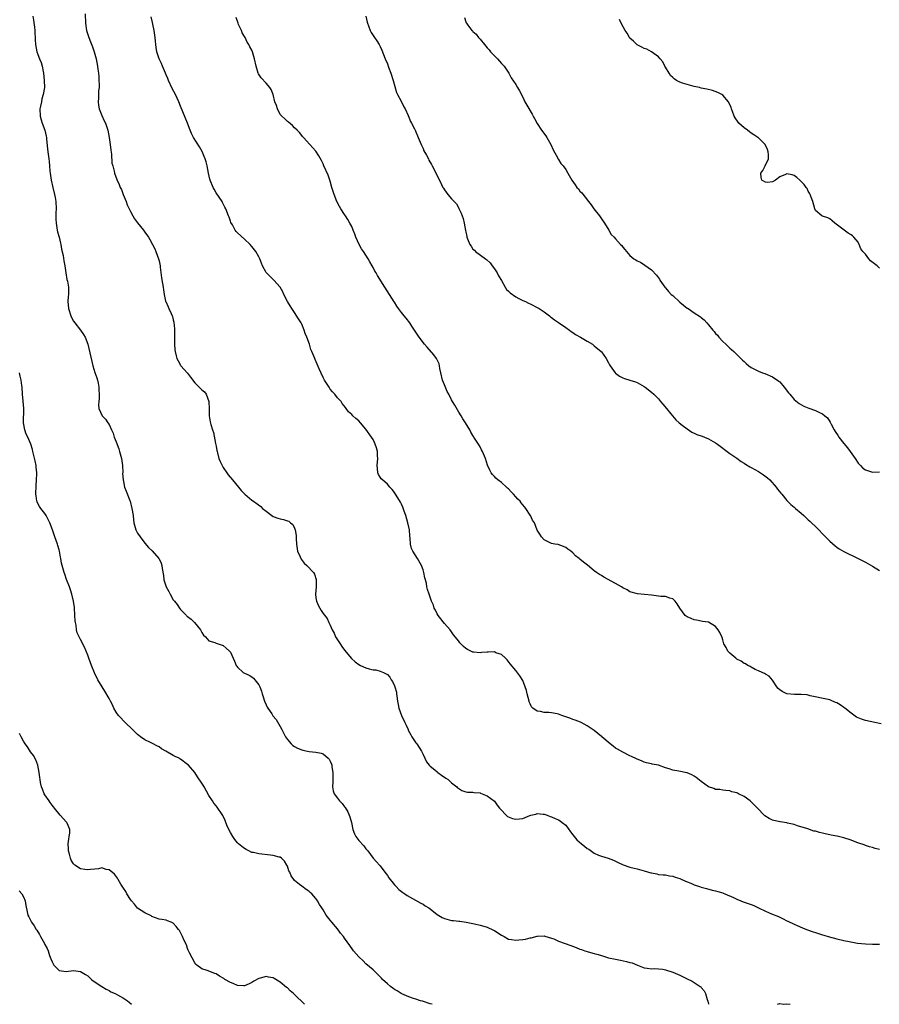
# Model space of a CAD drawing. Units: inches. Extents: x 2583000 to 2586000, y 1506000 to 1509000.
# Drawn here: x 2585386 to 2585627, y 1506000 to 1506276 of the extents above; entities that cross this region are included whole.
import ezdxf

# ---------------------------------------------------------------- set-up
doc = ezdxf.new("R2010")
doc.units = ezdxf.units.IN
doc.header["$MEASUREMENT"] = 0
doc.layers.add('LD25831506_10ft', color=120, linetype='Continuous')

msp = doc.modelspace()

# ---------------------------------------------------------------- linework, layer by layer
at = {"layer": 'LD25831506_10ft'}
for points, elevation in [([(2585389.67, 1506277), (2585389.85, 1506275.85), (2585390.06, 1506273.94), (2585390.15, 1506273), (2585390.17, 1506272.17), (2585390.3, 1506271), (2585390.31, 1506270.31), (2585390.41, 1506269), (2585390.77, 1506267), (2585391.51, 1506265), (2585391.96, 1506263.96), (2585392.2, 1506263), (2585392.48, 1506261.52), (2585392.61, 1506261), (2585392.83, 1506259), (2585392.85, 1506257), (2585392.56, 1506255), (2585392.19, 1506253.81), (2585392.01, 1506253), (2585391.79, 1506251.79), (2585391.62, 1506251), (2585391.7, 1506249), (2585391.95, 1506247.95), (2585392.25, 1506247), (2585392.99, 1506245), (2585393.33, 1506243.33), (2585393.43, 1506243), (2585393.49, 1506242.51), (2585393.76, 1506239.76), (2585393.84, 1506239), (2585394.12, 1506237), (2585394.21, 1506236.21), (2585394.33, 1506235), (2585394.43, 1506233.57), (2585394.49, 1506233), (2585394.77, 1506231), (2585395.24, 1506229), (2585395.73, 1506227), (2585395.85, 1506226.15), (2585396.04, 1506225), (2585396.12, 1506223), (2585396.1, 1506221.9), (2585396.06, 1506221), (2585396.06, 1506220.06), (2585396.12, 1506219), (2585396.39, 1506217.61), (2585396.47, 1506217), (2585396.56, 1506216.56), (2585397.01, 1506215), (2585397.35, 1506213.35), (2585397.45, 1506213), (2585397.65, 1506211.65), (2585398.09, 1506209.91), (2585398.36, 1506208.36), (2585398.62, 1506207), (2585398.89, 1506205), (2585399.2, 1506203.2), (2585399.32, 1506202.68), (2585399.62, 1506201), (2585399.65, 1506199.65), (2585399.63, 1506199), (2585399.56, 1506198.44), (2585399.48, 1506197), (2585399.67, 1506195), (2585400.31, 1506193), (2585400.49, 1506192.49), (2585401, 1506191.51), (2585401.37, 1506191), (2585402.95, 1506189), (2585403.79, 1506187.79), (2585404.28, 1506187), (2585405.01, 1506185), (2585406.47, 1506179), (2585407, 1506177.15), (2585407.57, 1506175.57), (2585407.73, 1506175), (2585407.9, 1506174.1), (2585408.15, 1506173), (2585408.15, 1506172.15), (2585408.21, 1506171), (2585408.21, 1506169.79), (2585408.09, 1506169), (2585408.04, 1506168.04), (2585408.16, 1506167), (2585409.09, 1506165), (2585410.02, 1506164.02), (2585410.63, 1506163), (2585411, 1506162.49), (2585411.67, 1506161), (2585412.11, 1506160.11), (2585412.43, 1506159), (2585413, 1506157.65), (2585413.69, 1506155.69), (2585413.95, 1506155), (2585414.48, 1506153), (2585414.74, 1506151), (2585414.81, 1506149), (2585414.8, 1506148.8), (2585414.91, 1506147), (2585415, 1506146.55), (2585415.35, 1506145), (2585415.83, 1506143.83), (2585416.78, 1506141.22), (2585416.87, 1506141), (2585417.41, 1506139), (2585417.73, 1506137), (2585417.84, 1506135.84), (2585417.95, 1506135), (2585418.3, 1506133.7), (2585418.47, 1506133), (2585419, 1506132.06), (2585419.69, 1506131), (2585421, 1506129.31), (2585422.07, 1506128.07), (2585423.07, 1506127.07), (2585424.92, 1506125), (2585425, 1506124.87), (2585425.63, 1506123.63), (2585425.79, 1506123), (2585425.87, 1506122.13), (2585426.23, 1506120.23), (2585426.36, 1506119), (2585426.99, 1506117), (2585427.76, 1506115.76), (2585428.14, 1506115), (2585429, 1506113.4), (2585429.36, 1506113), (2585430.1, 1506112.1), (2585430.75, 1506111), (2585431, 1506110.67), (2585432.67, 1506109), (2585432.84, 1506108.84), (2585433, 1506108.68), (2585433.97, 1506107.97), (2585434.92, 1506107), (2585436.62, 1506105), (2585436.75, 1506104.75), (2585437, 1506104.2), (2585437.51, 1506103.51), (2585438.03, 1506103), (2585439, 1506101.9), (2585440.61, 1506101.39), (2585441, 1506101.25), (2585443, 1506100.6), (2585443.83, 1506099.83), (2585444.75, 1506099), (2585445, 1506098.71), (2585445.82, 1506097), (2585446.17, 1506096.17), (2585446.64, 1506095), (2585446.78, 1506094.78), (2585447, 1506094.54), (2585448.58, 1506093), (2585449, 1506092.78), (2585450.25, 1506092.25), (2585451, 1506091.78), (2585451.46, 1506091.46), (2585451.89, 1506091), (2585453, 1506089.56), (2585453.29, 1506089), (2585453.76, 1506087.76), (2585453.93, 1506087), (2585454.21, 1506086.21), (2585454.56, 1506085), (2585455, 1506083.94), (2585455.33, 1506083.33), (2585455.53, 1506083), (2585456.58, 1506081.42), (2585456.9, 1506080.9), (2585457.79, 1506079.79), (2585459, 1506077.87), (2585459.4, 1506077), (2585459.95, 1506075.95), (2585460.41, 1506075), (2585461, 1506074.2), (2585462.06, 1506073), (2585462.53, 1506072.53), (2585463, 1506072.22), (2585463.82, 1506071.82), (2585465, 1506071.3), (2585465.27, 1506071.27), (2585466.63, 1506071), (2585467.12, 1506070.88), (2585469, 1506070.71), (2585470.44, 1506070.44), (2585471, 1506070.23), (2585472.43, 1506069), (2585472.7, 1506068.7), (2585473, 1506068.14), (2585473.32, 1506067.32), (2585473.42, 1506067), (2585473.47, 1506066.53), (2585473.72, 1506065), (2585473.68, 1506062.32), (2585473.6, 1506061), (2585473.81, 1506059.81), (2585474.07, 1506059), (2585475, 1506057.75), (2585475.61, 1506057), (2585476.31, 1506056.31), (2585477, 1506055.35), (2585477.16, 1506055.16), (2585477.93, 1506053.93), (2585478.34, 1506053), (2585478.52, 1506052.52), (2585478.92, 1506051), (2585479.37, 1506049), (2585479.83, 1506047.83), (2585480.2, 1506047), (2585481, 1506045.94), (2585482.39, 1506044.39), (2585483, 1506043.61), (2585483.52, 1506043), (2585485, 1506040.97), (2585485.96, 1506039.96), (2585486.83, 1506039), (2585486.92, 1506038.92), (2585487, 1506038.83), (2585488.32, 1506037), (2585489, 1506036.13), (2585489.43, 1506035.43), (2585491, 1506033.52), (2585491.51, 1506033), (2585492.21, 1506032.21), (2585493, 1506031.62), (2585493.35, 1506031.35), (2585493.91, 1506031), (2585494.54, 1506030.54), (2585498.36, 1506028.36), (2585499, 1506028.06), (2585499.63, 1506027.64), (2585500.67, 1506027), (2585501, 1506026.77), (2585503, 1506025.18), (2585504.34, 1506024.34), (2585505, 1506024.02), (2585507, 1506023.5), (2585507.51, 1506023.51), (2585509, 1506023.3), (2585509.33, 1506023.33), (2585511.07, 1506023.07), (2585513.43, 1506022.57), (2585515, 1506022.2), (2585516.07, 1506021.93), (2585517, 1506021.62), (2585517.4, 1506021.4), (2585518.34, 1506021), (2585518.78, 1506020.78), (2585519, 1506020.69), (2585520, 1506020), (2585521, 1506019.39), (2585521.72, 1506019), (2585523, 1506018.28), (2585523.79, 1506018.21), (2585525, 1506017.98), (2585525.9, 1506018.1), (2585527, 1506018.2), (2585527.71, 1506018.29), (2585529, 1506018.6), (2585529.35, 1506018.65), (2585531, 1506019.1), (2585531.1, 1506019.1), (2585533, 1506019.21), (2585533.13, 1506019.13), (2585535, 1506018.56), (2585535.68, 1506018.32), (2585537, 1506017.69), (2585540.44, 1506016.44), (2585541.92, 1506015.92), (2585543, 1506015.48), (2585543.38, 1506015.38), (2585544.37, 1506015), (2585545, 1506014.78), (2585545.32, 1506014.68), (2585547, 1506014.25), (2585548.08, 1506013.92), (2585549, 1506013.68), (2585551, 1506013.07), (2585553, 1506012.61), (2585554.36, 1506012.36), (2585556.04, 1506012.04), (2585557, 1506011.76), (2585557.62, 1506011.62), (2585559.14, 1506011), (2585561, 1506010.21), (2585561.83, 1506010.17), (2585563, 1506009.94), (2585563.97, 1506010.03), (2585565, 1506009.9), (2585566.18, 1506009.82), (2585567, 1506009.65), (2585569, 1506009.02), (2585571, 1506008.13), (2585573, 1506007.13), (2585574.45, 1506006.45), (2585575, 1506006.12), (2585576.72, 1506005), (2585576.87, 1506004.87), (2585577, 1506004.68), (2585577.78, 1506003.78), (2585578.18, 1506003), (2585578.69, 1506001.31), (2585578.85, 1506000.85), (2585579, 1506000.03), (2585579.01, 1506000)], 9150), ([(2585404.34, 1506277.66), (2585404.42, 1506275), (2585404.71, 1506273), (2585405.32, 1506271), (2585405.8, 1506269.8), (2585406.35, 1506268.35), (2585406.8, 1506267), (2585407, 1506266.3), (2585407.34, 1506265), (2585407.74, 1506263), (2585407.86, 1506262.14), (2585408.02, 1506261), (2585408.08, 1506260.08), (2585408.17, 1506259), (2585408.2, 1506257.8), (2585408.18, 1506257), (2585408.07, 1506256.07), (2585408.04, 1506255), (2585408.04, 1506253.96), (2585407.93, 1506253), (2585408.02, 1506252.02), (2585408.24, 1506251), (2585409, 1506249.1), (2585409.66, 1506247.66), (2585409.97, 1506247), (2585410.61, 1506245), (2585411.04, 1506242.96), (2585411.32, 1506241), (2585411.47, 1506239.47), (2585411.68, 1506238.32), (2585411.8, 1506235.8), (2585412.01, 1506235), (2585412.44, 1506233.56), (2585412.53, 1506233), (2585413.17, 1506231.17), (2585413.81, 1506229.81), (2585414.09, 1506229), (2585414.44, 1506228.44), (2585414.95, 1506227), (2585415.8, 1506225), (2585416.11, 1506224.11), (2585417, 1506222.28), (2585417.66, 1506221), (2585418.16, 1506220.16), (2585419, 1506219.09), (2585420.61, 1506217), (2585421, 1506216.48), (2585422.04, 1506215), (2585422.4, 1506214.4), (2585423.19, 1506213), (2585423.78, 1506211.78), (2585424.14, 1506211), (2585424.86, 1506209), (2585425, 1506208.4), (2585425.28, 1506207), (2585425.34, 1506206.66), (2585425.68, 1506203.68), (2585425.93, 1506202.07), (2585426.12, 1506201), (2585426.27, 1506200.27), (2585426.44, 1506199), (2585426.86, 1506197.14), (2585426.9, 1506197), (2585427.54, 1506195.54), (2585427.75, 1506195), (2585428.4, 1506193.6), (2585428.7, 1506193), (2585428.78, 1506192.78), (2585429, 1506191.87), (2585429.19, 1506191.19), (2585429.31, 1506189.31), (2585429.3, 1506189), (2585429.32, 1506187), (2585429.35, 1506186.65), (2585429.37, 1506185), (2585429.44, 1506183.44), (2585429.52, 1506183), (2585429.77, 1506181.77), (2585430.01, 1506181), (2585430.35, 1506180.35), (2585431, 1506179.16), (2585431.12, 1506179), (2585432.94, 1506176.94), (2585433.84, 1506175.84), (2585435, 1506174.24), (2585436.28, 1506173), (2585436.66, 1506172.66), (2585437, 1506172.29), (2585437.73, 1506171.73), (2585438.26, 1506171), (2585439, 1506169), (2585439.05, 1506166.95), (2585439.02, 1506165), (2585439.29, 1506163.29), (2585439.5, 1506162.5), (2585439.98, 1506161), (2585440.25, 1506160.25), (2585440.83, 1506157.17), (2585441, 1506156.42), (2585441.22, 1506155.22), (2585441.27, 1506155), (2585441.41, 1506154.59), (2585441.81, 1506153), (2585442.11, 1506152.11), (2585442.66, 1506151), (2585443, 1506150.44), (2585443.98, 1506149), (2585444.41, 1506148.41), (2585445.63, 1506147), (2585447.31, 1506145), (2585448.06, 1506144.06), (2585449.07, 1506143), (2585451, 1506141.36), (2585451.47, 1506141), (2585453.52, 1506139.52), (2585454.04, 1506139), (2585455, 1506138.23), (2585456.65, 1506137), (2585457, 1506136.76), (2585458.31, 1506136.31), (2585459, 1506136.05), (2585459.9, 1506135.9), (2585461, 1506135.57), (2585461.41, 1506135.41), (2585461.89, 1506135), (2585462.54, 1506134.54), (2585463, 1506133.51), (2585463.17, 1506133), (2585463.41, 1506131.41), (2585463.41, 1506130.59), (2585463.51, 1506129), (2585463.72, 1506127.72), (2585463.86, 1506127), (2585464.53, 1506125.47), (2585464.71, 1506125), (2585464.8, 1506124.8), (2585465.69, 1506123.69), (2585466.42, 1506123), (2585468.29, 1506121), (2585468.55, 1506120.55), (2585469.07, 1506119.07), (2585469.08, 1506119), (2585469.07, 1506117), (2585468.9, 1506115), (2585469, 1506113.95), (2585469.13, 1506113), (2585469.66, 1506111.66), (2585470.08, 1506111), (2585470.41, 1506110.41), (2585471, 1506109.57), (2585472.12, 1506108.12), (2585472.62, 1506107), (2585473, 1506106.25), (2585473.5, 1506105), (2585474.06, 1506104.06), (2585474.48, 1506103), (2585475, 1506102.15), (2585475.76, 1506101), (2585476.28, 1506100.29), (2585477, 1506099.24), (2585478.94, 1506096.94), (2585480, 1506096), (2585481, 1506095.28), (2585481.48, 1506095), (2585483, 1506094.34), (2585483.93, 1506094.07), (2585485, 1506093.8), (2585485.73, 1506093.73), (2585487, 1506093.39), (2585487.9, 1506093), (2585488.68, 1506092.68), (2585489, 1506092.41), (2585489.68, 1506091.68), (2585490.08, 1506091), (2585490.46, 1506090.46), (2585491, 1506089.26), (2585491.1, 1506089), (2585491.52, 1506087.52), (2585491.6, 1506087), (2585491.65, 1506086.35), (2585491.88, 1506085), (2585492.07, 1506084.07), (2585492.24, 1506083), (2585492.96, 1506080.96), (2585493.92, 1506079), (2585494.23, 1506078.23), (2585494.82, 1506077), (2585494.86, 1506076.86), (2585495.54, 1506075.54), (2585495.86, 1506075), (2585497, 1506073.26), (2585497.22, 1506073), (2585497.94, 1506071.94), (2585498.54, 1506071), (2585499, 1506069.99), (2585499.49, 1506069), (2585500.01, 1506068.01), (2585500.76, 1506067), (2585501, 1506066.73), (2585502.3, 1506065.71), (2585503, 1506065.12), (2585503.18, 1506065), (2585504.19, 1506064.19), (2585505.4, 1506063.4), (2585506.08, 1506063), (2585507, 1506062.08), (2585508.48, 1506061), (2585508.71, 1506060.71), (2585509, 1506060.45), (2585509.92, 1506059.92), (2585511, 1506059.56), (2585511.48, 1506059.48), (2585513, 1506059.43), (2585513.34, 1506059.34), (2585515, 1506059.25), (2585515.15, 1506059.15), (2585515.59, 1506059), (2585517, 1506058.47), (2585519, 1506056.97), (2585519.78, 1506055.78), (2585520.47, 1506055), (2585522.67, 1506052.67), (2585524.05, 1506052.05), (2585525, 1506051.86), (2585526, 1506052), (2585527, 1506052.08), (2585528.9, 1506052.9), (2585529.24, 1506053), (2585530.66, 1506053.34), (2585531, 1506053.53), (2585532.68, 1506053.32), (2585533, 1506053.29), (2585533.2, 1506053.2), (2585533.77, 1506053), (2585534.64, 1506052.64), (2585535, 1506052.54), (2585536.07, 1506052.07), (2585537, 1506051.7), (2585537.44, 1506051.43), (2585538.03, 1506051), (2585539, 1506050.19), (2585540.33, 1506048.33), (2585541, 1506047.5), (2585541.37, 1506047), (2585542.15, 1506046.15), (2585543.45, 1506045), (2585544.29, 1506044.29), (2585545, 1506043.72), (2585545.45, 1506043.45), (2585547, 1506042.34), (2585548.19, 1506041.81), (2585549, 1506041.49), (2585550.94, 1506040.94), (2585552.38, 1506040.38), (2585553, 1506040.11), (2585553.74, 1506039.74), (2585555.13, 1506039.13), (2585557, 1506038.47), (2585558.15, 1506038.15), (2585559, 1506037.99), (2585561, 1506037.46), (2585562.88, 1506036.88), (2585563, 1506036.83), (2585564.54, 1506036.54), (2585565, 1506036.42), (2585566.3, 1506036.3), (2585567, 1506036.27), (2585568.05, 1506036.05), (2585569, 1506035.92), (2585569.67, 1506035.67), (2585571, 1506035.25), (2585571.59, 1506035), (2585573, 1506034.36), (2585574.07, 1506033.93), (2585575, 1506033.53), (2585576.53, 1506033), (2585577, 1506032.85), (2585578.48, 1506032.48), (2585580.04, 1506032.04), (2585581, 1506031.82), (2585581.6, 1506031.6), (2585583, 1506031.23), (2585583.15, 1506031.15), (2585583.56, 1506031), (2585586.07, 1506029.93), (2585587, 1506029.45), (2585588.11, 1506029), (2585588.71, 1506028.71), (2585589, 1506028.64), (2585591, 1506027.94), (2585591.72, 1506027.72), (2585593.07, 1506027.07), (2585595, 1506026.08), (2585596.66, 1506025.34), (2585598.62, 1506024.62), (2585599, 1506024.4), (2585599.97, 1506023.97), (2585601, 1506023.42), (2585601.26, 1506023.26), (2585603, 1506022.48), (2585603.88, 1506022.12), (2585605.42, 1506021.42), (2585606.46, 1506021), (2585608.33, 1506020.33), (2585609, 1506020.13), (2585609.83, 1506019.83), (2585611, 1506019.51), (2585611.37, 1506019.37), (2585612.58, 1506019), (2585615, 1506018.32), (2585617, 1506017.85), (2585618.42, 1506017.58), (2585620.83, 1506017.17), (2585623, 1506016.91), (2585625, 1506016.82), (2585627, 1506016.84)], 9160), ([(2585627, 1506043.39), (2585625.71, 1506043.71), (2585625, 1506043.94), (2585624.16, 1506044.16), (2585623, 1506044.56), (2585622.66, 1506044.66), (2585621.2, 1506045.2), (2585620.61, 1506045.39), (2585619, 1506045.99), (2585617, 1506046.69), (2585615.12, 1506047.12), (2585615, 1506047.17), (2585613.4, 1506047.4), (2585613, 1506047.54), (2585611.74, 1506047.74), (2585611, 1506047.96), (2585610.12, 1506048.12), (2585609, 1506048.51), (2585608.58, 1506048.58), (2585606.85, 1506049.15), (2585603.98, 1506050.02), (2585603, 1506050.39), (2585601.21, 1506050.79), (2585601, 1506050.87), (2585599.15, 1506051.15), (2585599, 1506051.16), (2585597, 1506051.65), (2585596.07, 1506052.07), (2585594.83, 1506052.83), (2585594.66, 1506053), (2585592.8, 1506055), (2585591, 1506056.79), (2585590.72, 1506057), (2585589, 1506058.22), (2585587.48, 1506059), (2585587.15, 1506059.15), (2585587, 1506059.24), (2585585.57, 1506059.57), (2585585, 1506059.84), (2585583.91, 1506059.91), (2585583, 1506060.06), (2585582.17, 1506060.17), (2585581, 1506060.24), (2585580.48, 1506060.48), (2585579, 1506060.99), (2585577, 1506062.41), (2585575.58, 1506063.58), (2585575, 1506063.99), (2585574.35, 1506064.35), (2585573, 1506064.89), (2585572.92, 1506064.92), (2585570.69, 1506065.31), (2585569, 1506065.65), (2585567.99, 1506066.01), (2585567, 1506066.29), (2585565.01, 1506066.99), (2585563.28, 1506067.28), (2585563, 1506067.38), (2585561.69, 1506067.69), (2585561, 1506067.83), (2585560.26, 1506068.26), (2585559, 1506068.68), (2585558.81, 1506068.81), (2585557.47, 1506069.47), (2585557, 1506069.65), (2585555, 1506070.65), (2585553.5, 1506071.5), (2585553, 1506071.83), (2585552.32, 1506072.32), (2585551.42, 1506073), (2585549.08, 1506075), (2585549, 1506075.08), (2585547, 1506076.73), (2585545, 1506078.06), (2585543.33, 1506079), (2585543.1, 1506079.1), (2585541.65, 1506079.65), (2585541, 1506079.83), (2585540.17, 1506080.17), (2585539, 1506080.58), (2585538.71, 1506080.71), (2585537.93, 1506081), (2585537, 1506081.32), (2585536.61, 1506081.39), (2585535, 1506081.74), (2585534.24, 1506081.76), (2585533, 1506081.82), (2585531.96, 1506082.04), (2585531, 1506082.15), (2585529.81, 1506083), (2585529.4, 1506083.4), (2585529, 1506084.26), (2585528.78, 1506084.78), (2585528.72, 1506085), (2585528.19, 1506087), (2585527.97, 1506087.97), (2585527.63, 1506089), (2585527, 1506090.75), (2585526.1, 1506092.1), (2585525, 1506093.6), (2585523.45, 1506095.45), (2585522.56, 1506096.56), (2585522.12, 1506097), (2585521, 1506098.01), (2585519.44, 1506098.56), (2585519, 1506098.78), (2585517.29, 1506098.71), (2585517, 1506098.74), (2585515.43, 1506098.57), (2585515, 1506098.53), (2585513.29, 1506098.71), (2585513, 1506098.72), (2585511.46, 1506099.46), (2585511, 1506099.76), (2585510.31, 1506100.31), (2585509.35, 1506101.35), (2585509, 1506101.76), (2585507.57, 1506103.57), (2585506.57, 1506105), (2585505, 1506106.75), (2585503.25, 1506109), (2585503, 1506109.46), (2585502.51, 1506110.51), (2585502.16, 1506111), (2585501.9, 1506111.9), (2585501.34, 1506113), (2585500.68, 1506115), (2585500.24, 1506116.24), (2585500.1, 1506117), (2585499.94, 1506118.06), (2585499.51, 1506119.51), (2585499.26, 1506121), (2585499, 1506121.82), (2585498.57, 1506123), (2585497.44, 1506125), (2585496.14, 1506127), (2585495.77, 1506127.77), (2585495.45, 1506129), (2585495.37, 1506130.63), (2585495.28, 1506131.28), (2585495.18, 1506133), (2585494.78, 1506135), (2585494.18, 1506137), (2585493.72, 1506138.28), (2585493.36, 1506139.36), (2585493, 1506140.15), (2585492.71, 1506140.71), (2585491, 1506143.46), (2585490.32, 1506144.32), (2585489.72, 1506145), (2585489, 1506145.77), (2585487.6, 1506147), (2585487.31, 1506147.31), (2585487, 1506147.74), (2585486.55, 1506148.55), (2585486.35, 1506149), (2585486.22, 1506150.22), (2585486.18, 1506151), (2585486.33, 1506153), (2585486.26, 1506153.74), (2585486.23, 1506155), (2585485.99, 1506155.99), (2585485.63, 1506157), (2585485.44, 1506157.44), (2585485, 1506158.29), (2585484.56, 1506159), (2585483, 1506161.25), (2585481.44, 1506163), (2585481, 1506163.55), (2585480.19, 1506164.19), (2585479.32, 1506165), (2585479, 1506165.37), (2585478.1, 1506166.1), (2585477.5, 1506167), (2585477.25, 1506167.25), (2585476.37, 1506168.37), (2585476.01, 1506169), (2585475, 1506169.98), (2585474.28, 1506171), (2585473.65, 1506171.65), (2585473, 1506172.43), (2585472.77, 1506172.77), (2585472.66, 1506173), (2585471.41, 1506175), (2585471, 1506175.74), (2585469.9, 1506178.1), (2585468.76, 1506180.76), (2585468.64, 1506181), (2585467.83, 1506183), (2585467.58, 1506183.58), (2585467.15, 1506185), (2585466.44, 1506187), (2585466, 1506188), (2585465.69, 1506189), (2585465, 1506190.61), (2585464.81, 1506191), (2585464.14, 1506192.14), (2585463, 1506193.94), (2585462.23, 1506195), (2585461.78, 1506195.78), (2585460.99, 1506197), (2585460.03, 1506199), (2585459.73, 1506199.73), (2585458.99, 1506200.99), (2585457.2, 1506203), (2585456.1, 1506204.1), (2585455.13, 1506205), (2585455, 1506205.18), (2585454.05, 1506207), (2585453.72, 1506207.72), (2585453.25, 1506209), (2585453, 1506209.49), (2585452.15, 1506211), (2585451, 1506212.46), (2585450.52, 1506213), (2585449, 1506214.46), (2585447, 1506216.26), (2585446.65, 1506216.65), (2585446.37, 1506217), (2585445.55, 1506218.45), (2585445.14, 1506219.14), (2585445, 1506219.48), (2585444.63, 1506220.63), (2585444.52, 1506221), (2585443.73, 1506223), (2585443.48, 1506223.48), (2585443, 1506224.34), (2585442.78, 1506224.78), (2585442.66, 1506225), (2585441, 1506227.51), (2585440.46, 1506228.46), (2585440.18, 1506229), (2585439.35, 1506231), (2585439.27, 1506231.27), (2585438.84, 1506233), (2585438.45, 1506235), (2585438.17, 1506236.17), (2585437.94, 1506237), (2585437.68, 1506237.68), (2585437.07, 1506239.07), (2585436.32, 1506240.32), (2585434.68, 1506243), (2585434.13, 1506244.13), (2585433.75, 1506245), (2585432.98, 1506247), (2585431, 1506251.79), (2585430.53, 1506253), (2585429.6, 1506255), (2585428.69, 1506256.69), (2585427.67, 1506259), (2585427.49, 1506259.49), (2585427, 1506260.59), (2585426.84, 1506261), (2585425.97, 1506263), (2585425.69, 1506263.69), (2585425.02, 1506265), (2585424.37, 1506267), (2585424.16, 1506268.16), (2585424.07, 1506269), (2585424.01, 1506269.99), (2585423.91, 1506271), (2585423.64, 1506273), (2585423.26, 1506274.74), (2585423.19, 1506275.19), (2585422.78, 1506276.78)], 9170), ([(2585627.41, 1506078.59), (2585625.65, 1506079), (2585623, 1506079.51), (2585621.9, 1506079.9), (2585621, 1506080.28), (2585620.52, 1506080.52), (2585619, 1506081.6), (2585617.2, 1506083), (2585617, 1506083.21), (2585615.9, 1506083.9), (2585615, 1506084.52), (2585614.63, 1506084.63), (2585613.23, 1506085.24), (2585613, 1506085.32), (2585612.58, 1506085.42), (2585607.54, 1506086.46), (2585606.72, 1506086.72), (2585605, 1506086.85), (2585603.15, 1506086.85), (2585601, 1506087.05), (2585599.66, 1506087.66), (2585599, 1506088.17), (2585598.56, 1506088.56), (2585598.16, 1506089), (2585597, 1506090.88), (2585596.01, 1506092.01), (2585595, 1506092.55), (2585594.74, 1506092.74), (2585594.08, 1506093), (2585593, 1506093.47), (2585592.13, 1506093.87), (2585591, 1506094.48), (2585590.68, 1506094.68), (2585590.06, 1506095), (2585589.42, 1506095.42), (2585589, 1506095.57), (2585588.15, 1506096.15), (2585587, 1506096.76), (2585586.7, 1506097), (2585585, 1506098.46), (2585584.48, 1506099), (2585584, 1506100), (2585583.32, 1506101), (2585583, 1506102.14), (2585582.83, 1506102.83), (2585582.73, 1506103), (2585582.24, 1506104.24), (2585581.73, 1506105), (2585581, 1506105.86), (2585579, 1506107.08), (2585577.32, 1506107.32), (2585577, 1506107.41), (2585575.65, 1506107.65), (2585575, 1506107.75), (2585574.16, 1506108.16), (2585573, 1506108.63), (2585572.49, 1506109), (2585571.01, 1506111.01), (2585570.24, 1506112.24), (2585569.68, 1506113), (2585569, 1506113.64), (2585568.16, 1506113.84), (2585567, 1506114.29), (2585565.68, 1506114.32), (2585565, 1506114.43), (2585563, 1506114.66), (2585561.08, 1506114.92), (2585559.09, 1506115.09), (2585557, 1506115.6), (2585556.18, 1506116.18), (2585555, 1506116.73), (2585554.61, 1506117), (2585553, 1506117.94), (2585549.7, 1506119.7), (2585549, 1506120.17), (2585548.45, 1506120.45), (2585547.63, 1506121), (2585547, 1506121.54), (2585545.1, 1506123.1), (2585543.96, 1506123.96), (2585543, 1506124.81), (2585542.89, 1506124.89), (2585542.79, 1506125), (2585541.72, 1506125.72), (2585541, 1506126.52), (2585540.42, 1506127), (2585539.55, 1506127.55), (2585539, 1506128.07), (2585538.34, 1506128.34), (2585536.87, 1506128.87), (2585535.97, 1506129), (2585535, 1506129.17), (2585533, 1506130.2), (2585532.23, 1506131), (2585531.74, 1506131.74), (2585531, 1506132.93), (2585530.22, 1506135), (2585529.73, 1506135.73), (2585529.11, 1506137), (2585529, 1506137.15), (2585527.84, 1506139), (2585527.45, 1506139.45), (2585527, 1506140.02), (2585526.54, 1506140.54), (2585526.21, 1506141), (2585525.58, 1506141.58), (2585525, 1506142.27), (2585524.35, 1506143), (2585523.67, 1506143.67), (2585523, 1506144.47), (2585522.71, 1506144.71), (2585522.42, 1506145), (2585521, 1506146.24), (2585519.96, 1506147), (2585519.45, 1506147.45), (2585519, 1506147.96), (2585518.49, 1506148.49), (2585518.11, 1506149), (2585517.71, 1506149.71), (2585517.09, 1506151.09), (2585516.51, 1506153), (2585515.71, 1506155), (2585515.43, 1506155.43), (2585515, 1506156.3), (2585514.58, 1506157), (2585513.83, 1506158.17), (2585513.27, 1506159), (2585513.16, 1506159.16), (2585513, 1506159.49), (2585512.4, 1506160.4), (2585512.08, 1506161), (2585510.94, 1506163), (2585510.14, 1506164.14), (2585509.66, 1506165), (2585509, 1506165.97), (2585507.9, 1506167.9), (2585507.23, 1506169), (2585507, 1506169.42), (2585506.21, 1506171), (2585505.79, 1506171.79), (2585505, 1506173.61), (2585504.47, 1506175), (2585504, 1506177), (2585503.74, 1506178.26), (2585503.65, 1506179), (2585503.51, 1506179.51), (2585502.88, 1506180.88), (2585502.8, 1506181), (2585502.02, 1506182.02), (2585500.18, 1506184.18), (2585499.45, 1506185), (2585497.94, 1506187), (2585497.58, 1506187.58), (2585497, 1506188.41), (2585496.64, 1506189), (2585495.88, 1506190.12), (2585495.3, 1506191), (2585494.3, 1506192.3), (2585493.73, 1506193), (2585493, 1506193.96), (2585492.13, 1506195), (2585491.67, 1506195.67), (2585491, 1506196.78), (2585490.91, 1506196.91), (2585489.61, 1506199), (2585488.33, 1506201), (2585486.28, 1506204.28), (2585485.86, 1506205), (2585485.53, 1506205.53), (2585485, 1506206.58), (2585484.76, 1506207), (2585484.09, 1506208.09), (2585483.61, 1506209), (2585482.33, 1506211), (2585481.78, 1506211.78), (2585481.1, 1506213), (2585480.2, 1506215), (2585479.84, 1506215.84), (2585479.43, 1506217), (2585479, 1506217.99), (2585478.53, 1506219), (2585477.97, 1506219.97), (2585477.29, 1506221), (2585477, 1506221.41), (2585475.96, 1506223), (2585475.6, 1506223.6), (2585474.88, 1506225), (2585474.07, 1506227), (2585473.46, 1506229), (2585473, 1506230.74), (2585472.92, 1506231), (2585472.39, 1506232.39), (2585471.23, 1506235), (2585471, 1506235.59), (2585470.54, 1506236.54), (2585469.83, 1506237.83), (2585469, 1506239.17), (2585467.29, 1506241), (2585465.47, 1506243), (2585465.23, 1506243.23), (2585465, 1506243.5), (2585464.34, 1506244.34), (2585463.73, 1506245), (2585463, 1506245.69), (2585462.38, 1506246.38), (2585461.27, 1506247.27), (2585461, 1506247.44), (2585460.22, 1506248.22), (2585459.42, 1506249), (2585459, 1506249.46), (2585458.17, 1506251), (2585457.91, 1506251.91), (2585457.49, 1506253), (2585456.98, 1506255), (2585456.44, 1506256.44), (2585456.04, 1506257), (2585455, 1506258.2), (2585453.66, 1506259.66), (2585452.87, 1506260.87), (2585452.81, 1506261), (2585452.2, 1506263), (2585451.78, 1506265), (2585451.2, 1506267), (2585451, 1506267.48), (2585450.43, 1506268.43), (2585450.19, 1506269), (2585449.71, 1506269.71), (2585449.16, 1506271), (2585449, 1506271.3), (2585448.34, 1506272.34), (2585448.08, 1506273), (2585447.32, 1506274.68), (2585447.16, 1506275), (2585446.63, 1506276.63)], 9180), ([(2585482.99, 1506277), (2585483.35, 1506275.35), (2585483.46, 1506275), (2585483.75, 1506274.25), (2585484.14, 1506273), (2585484.44, 1506272.44), (2585485, 1506271.55), (2585485.37, 1506271), (2585486.07, 1506270.07), (2585486.74, 1506269), (2585487, 1506268.52), (2585487.48, 1506267.48), (2585488.4, 1506265), (2585489, 1506263.6), (2585489.32, 1506262.68), (2585489.95, 1506261), (2585490.61, 1506259), (2585491.6, 1506255.6), (2585491.86, 1506255), (2585492.83, 1506253.17), (2585493.6, 1506251.6), (2585493.96, 1506251), (2585494.85, 1506249.15), (2585495.48, 1506247.48), (2585495.8, 1506247), (2585496.63, 1506245.37), (2585496.85, 1506244.85), (2585497, 1506244.55), (2585497.45, 1506243.45), (2585497.65, 1506243), (2585498.45, 1506241), (2585499, 1506239.85), (2585499.26, 1506239.26), (2585499.94, 1506238.06), (2585500.52, 1506237), (2585500.67, 1506236.67), (2585501.37, 1506235.37), (2585501.59, 1506235), (2585503.42, 1506231.42), (2585504.17, 1506229.83), (2585504.6, 1506229), (2585504.75, 1506228.75), (2585505, 1506228.3), (2585505.91, 1506227), (2585507, 1506225.78), (2585508.34, 1506224.34), (2585509, 1506223.2), (2585509.08, 1506223.08), (2585509.74, 1506221.74), (2585509.96, 1506221), (2585510.25, 1506220.25), (2585510.55, 1506219), (2585510.95, 1506216.95), (2585511, 1506216.54), (2585511.27, 1506215.27), (2585511.31, 1506215), (2585511.46, 1506214.54), (2585512.09, 1506213), (2585512.51, 1506212.51), (2585513, 1506211.68), (2585513.4, 1506211.4), (2585513.75, 1506211), (2585516.54, 1506209), (2585516.82, 1506208.82), (2585517.82, 1506207.82), (2585518.38, 1506207), (2585519, 1506206.2), (2585519.75, 1506205), (2585520.2, 1506204.2), (2585521, 1506202.85), (2585522.04, 1506201), (2585522.4, 1506200.4), (2585523, 1506199.87), (2585523.43, 1506199.43), (2585525, 1506198.3), (2585525.89, 1506197.89), (2585527, 1506197.32), (2585527.77, 1506197), (2585528.56, 1506196.56), (2585529, 1506196.31), (2585531.2, 1506195.2), (2585531.54, 1506195), (2585533, 1506194.08), (2585534.44, 1506193), (2585534.75, 1506192.75), (2585535, 1506192.56), (2585535.83, 1506191.83), (2585537, 1506191.12), (2585539, 1506189.69), (2585540.02, 1506189), (2585540.55, 1506188.55), (2585541, 1506188.33), (2585541.75, 1506187.75), (2585543.19, 1506187), (2585545, 1506185.89), (2585546.48, 1506185), (2585547, 1506184.61), (2585548.92, 1506183), (2585549, 1506182.9), (2585550.33, 1506181), (2585551, 1506179.82), (2585551.28, 1506179.28), (2585551.45, 1506179), (2585552.9, 1506177), (2585553, 1506176.9), (2585554.07, 1506176.07), (2585555, 1506175.62), (2585555.44, 1506175.44), (2585557, 1506175), (2585558.52, 1506174.52), (2585559, 1506174.34), (2585561, 1506173.22), (2585561.28, 1506173), (2585563, 1506171.61), (2585563.66, 1506171), (2585565, 1506169.68), (2585565.6, 1506169), (2585566.21, 1506168.21), (2585567.24, 1506167), (2585568.45, 1506165.55), (2585569.83, 1506163.83), (2585570.79, 1506163), (2585571.64, 1506162.36), (2585573, 1506161.28), (2585574.38, 1506160.38), (2585575, 1506160.14), (2585575.77, 1506159.77), (2585577.24, 1506159.24), (2585577.88, 1506159), (2585579, 1506158.47), (2585581, 1506157.37), (2585581.23, 1506157.23), (2585581.56, 1506157), (2585583, 1506155.92), (2585583.52, 1506155.52), (2585585, 1506154.44), (2585587, 1506153.09), (2585588.19, 1506152.19), (2585589, 1506151.72), (2585589.41, 1506151.41), (2585590.62, 1506150.62), (2585591, 1506150.45), (2585593, 1506149.36), (2585593.61, 1506149), (2585594.44, 1506148.44), (2585595.56, 1506147.56), (2585596.19, 1506147), (2585598, 1506145), (2585598.41, 1506144.41), (2585599.28, 1506143.28), (2585599.54, 1506143), (2585601, 1506141.25), (2585602.1, 1506140.1), (2585603, 1506139.37), (2585603.41, 1506139), (2585605, 1506137.68), (2585605.76, 1506137), (2585607, 1506135.85), (2585607.43, 1506135.43), (2585607.9, 1506135), (2585609, 1506133.89), (2585609.91, 1506133), (2585611, 1506131.88), (2585611.45, 1506131.45), (2585613, 1506129.84), (2585614.51, 1506128.51), (2585615, 1506128.1), (2585615.69, 1506127.69), (2585617, 1506126.93), (2585621, 1506125), (2585622.28, 1506124.29), (2585623, 1506123.93), (2585625, 1506122.84), (2585627, 1506121.6)], 9190), ([(2585510.63, 1506276.63), (2585511, 1506275.36), (2585511.12, 1506275.12), (2585511.15, 1506275), (2585511.53, 1506274.47), (2585512.66, 1506273), (2585512.84, 1506272.84), (2585513, 1506272.66), (2585513.92, 1506271.92), (2585514.57, 1506271), (2585515, 1506270.55), (2585516.24, 1506269), (2585517, 1506268.09), (2585517.53, 1506267.53), (2585517.92, 1506267), (2585519, 1506265.83), (2585519.88, 1506265), (2585521, 1506263.75), (2585521.38, 1506263.38), (2585521.72, 1506263), (2585523.03, 1506261), (2585523.73, 1506259.73), (2585525, 1506257.84), (2585525.51, 1506257), (2585526.06, 1506256.06), (2585527, 1506254.27), (2585527.58, 1506253), (2585528.06, 1506252.06), (2585529.55, 1506249.55), (2585529.91, 1506249), (2585530.27, 1506248.27), (2585531, 1506246.93), (2585532.18, 1506245), (2585533.4, 1506243.4), (2585533.67, 1506243), (2585534.87, 1506241), (2585535.48, 1506239.48), (2585536.8, 1506237.2), (2585536.93, 1506236.93), (2585537, 1506236.84), (2585537.67, 1506235.67), (2585538.28, 1506235), (2585539, 1506234.05), (2585539.57, 1506233), (2585540.7, 1506231), (2585541.67, 1506229.67), (2585542.14, 1506229), (2585542.56, 1506228.56), (2585543, 1506227.97), (2585543.5, 1506227.5), (2585545.4, 1506225), (2585546.12, 1506224.12), (2585546.84, 1506223), (2585548.44, 1506221), (2585549, 1506220.22), (2585549.84, 1506219), (2585551.07, 1506217), (2585551.78, 1506215.78), (2585552.55, 1506215), (2585553, 1506214.58), (2585554.39, 1506213), (2585554.69, 1506212.69), (2585555, 1506212.25), (2585555.58, 1506211.58), (2585556.02, 1506211), (2585557, 1506209.86), (2585558.13, 1506209), (2585558.69, 1506208.69), (2585559, 1506208.44), (2585559.99, 1506207.99), (2585561.22, 1506207.22), (2585563, 1506205.92), (2585564.41, 1506204.41), (2585565, 1506203.64), (2585565.26, 1506203.26), (2585565.39, 1506203), (2585566.8, 1506201), (2585566.89, 1506200.89), (2585567, 1506200.8), (2585567.81, 1506199.81), (2585568.59, 1506199), (2585569, 1506198.65), (2585571, 1506196.81), (2585572.01, 1506196.01), (2585573, 1506195.17), (2585573.29, 1506195), (2585575, 1506193.85), (2585576.74, 1506192.74), (2585577, 1506192.48), (2585577.83, 1506191.83), (2585578.53, 1506191), (2585579, 1506190.49), (2585580.24, 1506189), (2585580.61, 1506188.61), (2585581, 1506188.08), (2585581.53, 1506187.53), (2585581.94, 1506187), (2585583, 1506185.84), (2585583.89, 1506185), (2585584.48, 1506184.48), (2585585, 1506183.92), (2585585.51, 1506183.51), (2585586.08, 1506183), (2585588.59, 1506180.59), (2585589, 1506180.16), (2585589.61, 1506179.61), (2585590.35, 1506179), (2585591, 1506178.55), (2585593, 1506177.49), (2585594.18, 1506177), (2585594.79, 1506176.79), (2585597, 1506175.9), (2585598.72, 1506174.72), (2585599, 1506174.49), (2585600.28, 1506173), (2585601.44, 1506171.44), (2585601.84, 1506171), (2585603, 1506169.55), (2585604.4, 1506168.4), (2585605.71, 1506167.71), (2585607.14, 1506167.14), (2585609, 1506166.44), (2585610.1, 1506165.9), (2585611, 1506165.49), (2585611.64, 1506165), (2585612.35, 1506164.35), (2585613.15, 1506163.15), (2585613.4, 1506162.6), (2585614.22, 1506161), (2585614.54, 1506160.54), (2585615.34, 1506159.34), (2585615.53, 1506159), (2585617, 1506157.2), (2585618.02, 1506156.02), (2585618.78, 1506155), (2585620.16, 1506153), (2585621, 1506151.7), (2585621.62, 1506151), (2585622.3, 1506150.3), (2585623, 1506149.79), (2585625, 1506149.15), (2585627, 1506149.23)], 9200), ([(2585627, 1506206.31), (2585626.34, 1506207), (2585625.59, 1506207.59), (2585624.43, 1506208.43), (2585624.01, 1506209), (2585623, 1506210.24), (2585622.31, 1506211), (2585621.76, 1506211.76), (2585621.28, 1506213), (2585621.21, 1506213.21), (2585621, 1506213.65), (2585619.77, 1506215), (2585619.38, 1506215.38), (2585619, 1506215.7), (2585618.13, 1506216.13), (2585617.06, 1506217), (2585614.42, 1506219), (2585613.66, 1506219.66), (2585613, 1506220.16), (2585612.43, 1506220.43), (2585610.94, 1506220.94), (2585610.82, 1506221), (2585609, 1506222.52), (2585608.83, 1506223), (2585608.24, 1506225), (2585607.79, 1506226.21), (2585607.54, 1506227), (2585607.38, 1506227.38), (2585607, 1506227.98), (2585606.67, 1506228.67), (2585606.41, 1506229), (2585605.84, 1506229.84), (2585605, 1506230.69), (2585604.67, 1506231), (2585603.8, 1506231.8), (2585603, 1506232.35), (2585602.49, 1506232.49), (2585601, 1506232.79), (2585600.6, 1506232.6), (2585599, 1506231.95), (2585597.84, 1506231), (2585597, 1506230.54), (2585595.6, 1506230.4), (2585595, 1506230.41), (2585593.96, 1506231), (2585593.8, 1506231.8), (2585593.69, 1506233), (2585594.27, 1506233.73), (2585594.93, 1506235), (2585595.81, 1506237), (2585595.81, 1506238.19), (2585595.78, 1506239), (2585595.59, 1506239.59), (2585594.89, 1506241), (2585593, 1506242.87), (2585592.85, 1506243), (2585591.76, 1506243.76), (2585591, 1506244.2), (2585590.54, 1506244.54), (2585589.98, 1506245), (2585589, 1506245.65), (2585587.57, 1506247), (2585587.3, 1506247.3), (2585586.51, 1506248.51), (2585586.24, 1506249), (2585585.76, 1506250.24), (2585585.49, 1506251), (2585585.4, 1506251.4), (2585584.77, 1506252.77), (2585584.59, 1506253), (2585583, 1506254.84), (2585582.78, 1506255), (2585581.62, 1506255.62), (2585580.14, 1506256.14), (2585578.53, 1506256.53), (2585577, 1506256.85), (2585576.48, 1506257), (2585575, 1506257.29), (2585573, 1506257.79), (2585571.76, 1506258.24), (2585571, 1506258.46), (2585570.03, 1506259), (2585569.39, 1506259.39), (2585569, 1506259.78), (2585568.37, 1506260.37), (2585567.97, 1506261), (2585567, 1506262.73), (2585566.82, 1506263), (2585566.18, 1506264.18), (2585565.45, 1506265), (2585565, 1506265.55), (2585563, 1506266.98), (2585561.71, 1506267.71), (2585561, 1506267.91), (2585560.34, 1506268.34), (2585559, 1506268.95), (2585557.97, 1506269.97), (2585557, 1506270.81), (2585556.87, 1506271), (2585556.21, 1506272.21), (2585555.69, 1506273), (2585554.51, 1506275), (2585554.05, 1506276.05)], 9210), ([(2585501.58, 1506000), (2585501, 1506000.16), (2585498.85, 1506000.85), (2585498.32, 1506001), (2585497, 1506001.47), (2585496.34, 1506001.66), (2585495, 1506002.14), (2585493.1, 1506002.9), (2585492.91, 1506003), (2585491.77, 1506003.77), (2585491, 1506004.15), (2585490.53, 1506004.53), (2585489.88, 1506005), (2585489, 1506005.72), (2585487.68, 1506007), (2585487.36, 1506007.36), (2585486.35, 1506008.35), (2585485.64, 1506009), (2585485, 1506009.62), (2585483, 1506011.32), (2585482.18, 1506012.18), (2585481, 1506013.3), (2585479.55, 1506015), (2585479.3, 1506015.3), (2585478.45, 1506016.45), (2585477, 1506018.57), (2585476.68, 1506019), (2585475.91, 1506019.91), (2585475, 1506021.13), (2585473.4, 1506023), (2585473, 1506023.59), (2585471.89, 1506025), (2585471, 1506026.45), (2585470.63, 1506027), (2585470, 1506028), (2585469.46, 1506029), (2585469.26, 1506029.26), (2585469, 1506029.67), (2585467.85, 1506031), (2585467.37, 1506031.37), (2585467, 1506031.74), (2585466.21, 1506032.21), (2585465, 1506033.09), (2585464.37, 1506033.63), (2585463, 1506034.74), (2585462.78, 1506035), (2585462.04, 1506036.04), (2585461.65, 1506037), (2585461.42, 1506037.42), (2585461, 1506038.69), (2585460.86, 1506039), (2585460.17, 1506040.17), (2585459.35, 1506041), (2585459, 1506041.25), (2585458.71, 1506041.29), (2585457, 1506041.73), (2585456.21, 1506041.79), (2585453, 1506042.15), (2585451.49, 1506042.51), (2585451, 1506042.6), (2585450.14, 1506043), (2585449.39, 1506043.39), (2585449, 1506043.63), (2585448.22, 1506044.22), (2585447.29, 1506045), (2585447, 1506045.28), (2585446.24, 1506046.24), (2585445.71, 1506047), (2585445, 1506048.17), (2585444.21, 1506049.79), (2585443.72, 1506051), (2585443.54, 1506051.54), (2585442.91, 1506052.91), (2585442.49, 1506053.51), (2585441.49, 1506055), (2585441.27, 1506055.27), (2585441, 1506055.64), (2585440.39, 1506056.39), (2585439.98, 1506057), (2585439, 1506058.56), (2585437.64, 1506061), (2585437.39, 1506061.39), (2585437, 1506062.02), (2585435.77, 1506063.77), (2585435, 1506064.94), (2585433.25, 1506067), (2585433, 1506067.24), (2585431, 1506068.71), (2585430.82, 1506068.82), (2585430.6, 1506069), (2585429.48, 1506069.48), (2585429, 1506069.73), (2585426.92, 1506071), (2585425.65, 1506071.65), (2585425, 1506072.15), (2585424.43, 1506072.43), (2585423.36, 1506073), (2585422.63, 1506073.37), (2585421, 1506074.14), (2585419.79, 1506075), (2585419.33, 1506075.33), (2585419, 1506075.61), (2585417.58, 1506077), (2585415.5, 1506079), (2585415.26, 1506079.26), (2585415, 1506079.47), (2585414.26, 1506080.26), (2585413.62, 1506081), (2585413, 1506081.85), (2585412.37, 1506083), (2585411.93, 1506083.93), (2585411.4, 1506085), (2585411, 1506085.73), (2585409.81, 1506087.81), (2585409.03, 1506089), (2585407.88, 1506091), (2585406.93, 1506092.93), (2585406.05, 1506095), (2585405.3, 1506097), (2585405, 1506097.89), (2585404.58, 1506099), (2585404.1, 1506100.1), (2585403, 1506102.23), (2585402.58, 1506103), (2585402.09, 1506104.09), (2585401.9, 1506105), (2585401.74, 1506106.26), (2585401.57, 1506107), (2585401.52, 1506107.52), (2585401.41, 1506109), (2585401.27, 1506111.27), (2585401.03, 1506113), (2585400.56, 1506115), (2585400.19, 1506116.19), (2585399.92, 1506117), (2585399.1, 1506119.1), (2585398.57, 1506120.57), (2585398.39, 1506121), (2585397.82, 1506123), (2585397.65, 1506123.65), (2585397.44, 1506125), (2585397.35, 1506125.35), (2585397.09, 1506127), (2585397, 1506127.4), (2585396.65, 1506128.65), (2585396.53, 1506129), (2585395.81, 1506131), (2585395.57, 1506131.57), (2585395.12, 1506133), (2585394.42, 1506135), (2585393.4, 1506137), (2585393, 1506137.56), (2585391.89, 1506139), (2585391.52, 1506139.52), (2585391, 1506140.41), (2585390.83, 1506140.83), (2585390.78, 1506141), (2585390.53, 1506142.53), (2585390.48, 1506143), (2585390.54, 1506145.46), (2585390.69, 1506147), (2585390.74, 1506148.74), (2585390.74, 1506149), (2585390.6, 1506150.6), (2585390.54, 1506151), (2585390.31, 1506152.31), (2585389.83, 1506154.17), (2585389.66, 1506155), (2585389.53, 1506155.53), (2585389.09, 1506157), (2585388.21, 1506159), (2585387.78, 1506159.78), (2585387.37, 1506161), (2585387.03, 1506163), (2585387.14, 1506167), (2585386.92, 1506169.08), (2585386.7, 1506171), (2585386.59, 1506173), (2585386.55, 1506173.45), (2585386.37, 1506175), (2585386.08, 1506176.08), (2585385.93, 1506177)], 9140), ([(2585465.82, 1506000), (2585463, 1506002.73), (2585462.67, 1506003), (2585461.8, 1506003.8), (2585461, 1506004.58), (2585460.75, 1506004.75), (2585459, 1506006.21), (2585457.25, 1506007.25), (2585457, 1506007.42), (2585455.64, 1506007.64), (2585455, 1506007.84), (2585453.34, 1506007.34), (2585453, 1506007.26), (2585451.56, 1506006.44), (2585451, 1506006.09), (2585450.28, 1506005.72), (2585449, 1506005.21), (2585448.81, 1506005.19), (2585447, 1506005.26), (2585445.8, 1506005.8), (2585445, 1506006.07), (2585443.47, 1506007), (2585443.2, 1506007.2), (2585443, 1506007.32), (2585441.91, 1506007.91), (2585441, 1506008.51), (2585440.6, 1506008.6), (2585438.5, 1506009.5), (2585437, 1506009.92), (2585435.61, 1506011), (2585435.29, 1506011.29), (2585435, 1506011.61), (2585434.25, 1506013), (2585433.53, 1506014.47), (2585433.2, 1506015.2), (2585433, 1506015.62), (2585432.67, 1506016.67), (2585432.08, 1506017.92), (2585431.62, 1506019), (2585431.38, 1506019.38), (2585430.7, 1506020.7), (2585430.45, 1506021), (2585429.82, 1506021.82), (2585429, 1506022.72), (2585428.4, 1506023), (2585427.42, 1506023.42), (2585427, 1506023.56), (2585425.75, 1506023.75), (2585425, 1506023.91), (2585423, 1506024.61), (2585422.78, 1506024.78), (2585421, 1506025.66), (2585419, 1506026.99), (2585418.1, 1506028.1), (2585417.28, 1506029), (2585417, 1506029.34), (2585416, 1506031), (2585415.65, 1506031.65), (2585415, 1506032.58), (2585414.31, 1506033.69), (2585413.57, 1506035), (2585413.4, 1506035.4), (2585412.51, 1506036.51), (2585411, 1506037.7), (2585410.17, 1506037.83), (2585409, 1506038.21), (2585408.05, 1506037.95), (2585407, 1506037.92), (2585405.81, 1506037.81), (2585405, 1506037.66), (2585404.2, 1506037.8), (2585403, 1506037.98), (2585401.44, 1506039), (2585401.2, 1506039.2), (2585401, 1506039.42), (2585400.38, 1506040.38), (2585400.15, 1506041), (2585399.9, 1506042.1), (2585399.61, 1506043), (2585399.58, 1506043.58), (2585399.55, 1506045), (2585399.68, 1506046.32), (2585399.83, 1506047), (2585400, 1506048), (2585399.99, 1506049), (2585399.21, 1506050.79), (2585399.15, 1506051), (2585399.09, 1506051.09), (2585397.32, 1506053), (2585395.68, 1506055), (2585395.4, 1506055.4), (2585395, 1506055.82), (2585394.53, 1506056.53), (2585394.17, 1506057), (2585393, 1506058.7), (2585392.83, 1506059), (2585392.35, 1506060.35), (2585392.07, 1506061), (2585391.78, 1506062.22), (2585391.64, 1506063), (2585391.61, 1506063.61), (2585391.41, 1506065), (2585391.06, 1506067), (2585390.51, 1506068.51), (2585389.78, 1506069.78), (2585389, 1506070.75), (2585388.14, 1506072.14), (2585387.52, 1506073), (2585387, 1506073.77), (2585386.35, 1506075), (2585385.91, 1506075.91)], 9130), ([(2585385.8, 1506031.8), (2585386.52, 1506031), (2585387, 1506030.15), (2585387.49, 1506029), (2585387.7, 1506027.7), (2585388.05, 1506025.95), (2585388.27, 1506025), (2585388.55, 1506024.55), (2585389, 1506023.55), (2585389.23, 1506023), (2585390, 1506022), (2585390.56, 1506021), (2585390.77, 1506020.77), (2585391.54, 1506019.54), (2585391.81, 1506019), (2585392.88, 1506017), (2585393, 1506016.74), (2585393.62, 1506015.62), (2585393.9, 1506015), (2585394.34, 1506013.66), (2585394.71, 1506012.71), (2585395, 1506011.86), (2585395.49, 1506011), (2585397, 1506009.45), (2585399, 1506009.15), (2585401, 1506009.47), (2585403, 1506009.21), (2585404.38, 1506008.38), (2585405, 1506007.94), (2585405.48, 1506007.48), (2585406.06, 1506007), (2585406.56, 1506006.56), (2585408.96, 1506004.96), (2585410.2, 1506004.2), (2585411, 1506003.84), (2585411.51, 1506003.51), (2585412.67, 1506003), (2585413.34, 1506002.66), (2585415, 1506001.7), (2585416.16, 1506001), (2585416.62, 1506000.62), (2585417.25, 1506000)], 9120), ([(2585598.4, 1506000), (2585599, 1506000.19), (2585600.07, 1506000.07), (2585601, 1506000.12), (2585601.89, 1506000)], 9150)]:
    msp.add_lwpolyline(points, dxfattribs=dict(at, elevation=elevation))

doc.saveas('drawing.dxf')
